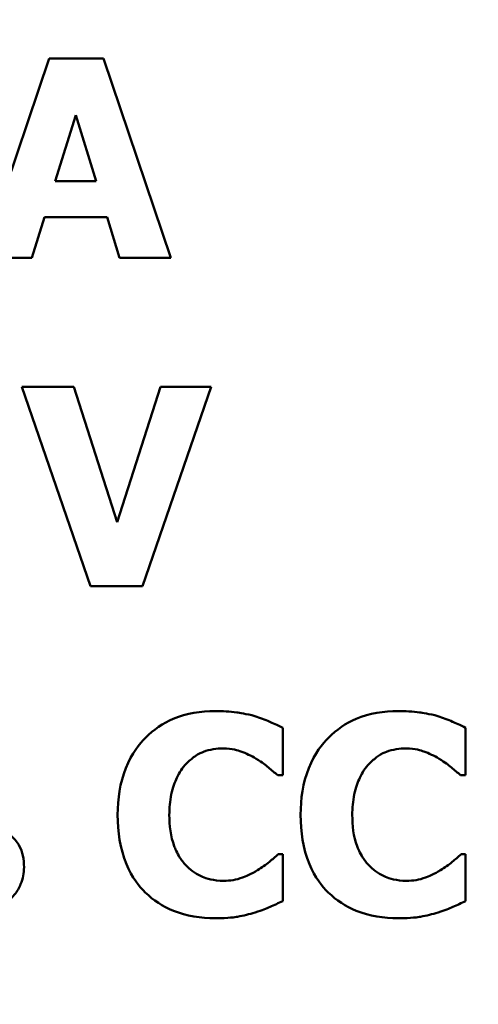
# Model space of a CAD drawing. Units: inches. Extents: x 2 to 86, y 1 to 67.
# Drawn here: x 53.4 to 53.5, y 38.6 to 38.7 of the extents above; entities that cross this region are included whole.
import ezdxf

# ---------------------------------------------------------------- set-up
doc = ezdxf.new("R2010")
doc.units = ezdxf.units.IN
doc.header["$LTSCALE"] = 4
doc.header["$MEASUREMENT"] = 0
doc.layers.add('Symbol (ANSI)', color=7, linetype='Continuous', lineweight=25)
doc.layers.add('Visible (ANSI)', color=7, linetype='Continuous', lineweight=50)
doc.styles.add('Note Text (ANSI)', font='tahoma.ttf')
doc.dimstyles.new('Default (ANSI)$7', dxfattribs={"dimscale": 4, "dimtxt": 0.12, "dimasz": 0.098425, "dimexe": 0.125, "dimexo": 0.0625, "dimgap": 0.031496, "dimtad": 0, "dimtih": 1, "dimtoh": 1, "dimrnd": 1e-08, "dimzin": 0, "dimdsep": 46, "dimtxsty": 'Note Text (ANSI)', "dimcen": 0.09, "dimdle": 0.393701, "dimclrd": 256, "dimclre": 256, "dimclrt": 256, "dimadec": 0, "dimazin": 1, "dimtfac": 1, "dimtofl": 0, "dimtmove": 0, "dimatfit": 3, "dimfxl": 1, "dimtolj": 1, "dimtzin": 4, "dimlwd": -1, "dimlwe": -1, "dimarcsym": 0})

msp = doc.modelspace()

# ---------------------------------------------------------------- linework, layer by layer
at = {"layer": 'Visible (ANSI)'}
for p, q in [((53.45197, 38.71679), (53.44135, 38.68536)), ((53.46058, 38.71679), (53.45197, 38.71679)), ((53.4712, 38.68536), (53.46058, 38.71679)), ((53.45294, 38.69748), (53.45617, 38.70787)), ((53.45617, 38.70787), (53.45938, 38.69748)), ((53.45938, 38.69748), (53.45294, 38.69748)), ((53.44925, 38.68536), (53.45123, 38.69178)), ((53.45123, 38.69178), (53.46111, 38.69178)), ((53.46111, 38.69178), (53.46307, 38.68536)), ((53.44135, 38.68536), (53.44925, 38.68536)), ((53.46307, 38.68536), (53.4712, 38.68536)), ((53.45587, 38.66504), (53.44769, 38.66504)), ((53.44769, 38.66504), (53.45849, 38.63361)), ((53.46272, 38.64372), (53.45587, 38.66504)), ((53.46954, 38.66504), (53.46272, 38.64372)), ((53.46672, 38.63361), (53.47752, 38.66504)), ((53.47752, 38.66504), (53.46954, 38.66504)), ((53.45849, 38.63361), (53.46672, 38.63361)), ((53.48882, 38.60379), (53.48882, 38.61128)), ((53.51768, 38.60379), (53.51768, 38.61128)), ((53.48803, 38.60379), (53.48882, 38.60379)), ((53.51689, 38.60379), (53.51768, 38.60379)), ((53.48882, 38.59134), (53.48811, 38.59134)), ((53.48882, 38.58395), (53.48882, 38.59134)), ((53.51768, 38.59134), (53.51697, 38.59134)), ((53.51768, 38.58395), (53.51768, 38.59134))]:
    msp.add_line(p, q, dxfattribs=at)
for points, knots in [([(53.4782, 38.61391), (53.47593, 38.61391), (53.47367, 38.61356), (53.46991, 38.61198), (53.46845, 38.61099), (53.46626, 38.60876), (53.46501, 38.60725), (53.46315, 38.60259), (53.46279, 38.60007), (53.46279, 38.59755)], [-0.3394601, -0.3394601, -0.3394601, -0.3394601, -0.2246463, -0.2246463, -0.1338202, -0.1338202, -0.0669638, -0.0669638, 0, 0, 0, 0]), ([(53.48444, 38.61312), (53.48307, 38.61347), (53.48196, 38.61363), (53.48047, 38.61385), (53.47931, 38.61391), (53.4782, 38.61391)], [-0.0402766, -0.0402766, -0.0402766, -0.0402766, -0.02962697, -0.02962697, 0, 0, 0, 0]), ([(53.48882, 38.61128), (53.48805, 38.61168), (53.48711, 38.61209), (53.48602, 38.61256), (53.48523, 38.61287), (53.48444, 38.61312)], [-0.03180614, -0.03180614, -0.03180614, -0.03180614, -0.02188966, -0.02188966, 0, 0, 0, 0]), ([(53.50706, 38.61391), (53.50479, 38.61391), (53.50252, 38.61356), (53.49877, 38.61198), (53.49731, 38.61099), (53.49512, 38.60876), (53.49387, 38.60725), (53.492, 38.60259), (53.49165, 38.60007), (53.49165, 38.59755)], [-0.3394601, -0.3394601, -0.3394601, -0.3394601, -0.2246463, -0.2246463, -0.1338202, -0.1338202, -0.0669638, -0.0669638, 0, 0, 0, 0]), ([(53.5133, 38.61312), (53.51193, 38.61347), (53.51082, 38.61363), (53.50932, 38.61385), (53.50817, 38.61391), (53.50706, 38.61391)], [-0.0402766, -0.0402766, -0.0402766, -0.0402766, -0.02962697, -0.02962697, 0, 0, 0, 0]), ([(53.51768, 38.61128), (53.51691, 38.61168), (53.51597, 38.61209), (53.51488, 38.61256), (53.51408, 38.61287), (53.5133, 38.61312)], [-0.03180614, -0.03180614, -0.03180614, -0.03180614, -0.02188966, -0.02188966, 0, 0, 0, 0]), ([(53.47362, 38.6056), (53.47402, 38.60602), (53.47447, 38.60642), (53.47558, 38.60719), (53.47609, 38.6074), (53.47733, 38.60787), (53.47838, 38.60802), (53.47945, 38.60802)], [-0.04066799, -0.04066799, -0.04066799, -0.04066799, -0.03541217, -0.03541217, -0.02847109, -0.02847109, 0, 0, 0, 0]), ([(53.47945, 38.60802), (53.48085, 38.60802), (53.48182, 38.60769), (53.48306, 38.60725), (53.48386, 38.60687), (53.48462, 38.60639)], [-0.03513211, -0.03513211, -0.03513211, -0.03513211, -0.02384469, -0.02384469, 0, 0, 0, 0]), ([(53.50248, 38.6056), (53.50288, 38.60602), (53.50332, 38.60642), (53.50444, 38.60719), (53.50494, 38.6074), (53.50619, 38.60787), (53.50724, 38.60802), (53.50831, 38.60802)], [-0.04066799, -0.04066799, -0.04066799, -0.04066799, -0.03541217, -0.03541217, -0.02847109, -0.02847109, 0, 0, 0, 0]), ([(53.50831, 38.60802), (53.50971, 38.60802), (53.51067, 38.60769), (53.51191, 38.60725), (53.51272, 38.60687), (53.51348, 38.60639)], [-0.03513211, -0.03513211, -0.03513211, -0.03513211, -0.02384469, -0.02384469, 0, 0, 0, 0]), ([(53.47094, 38.59753), (53.47094, 38.59861), (53.47103, 38.59971), (53.47148, 38.60189), (53.47181, 38.60272), (53.47252, 38.60421), (53.473, 38.60497), (53.47362, 38.6056)], [-0.06324007, -0.06324007, -0.06324007, -0.06324007, -0.04393637, -0.04393637, -0.02359162, -0.02359162, 0, 0, 0, 0]), ([(53.48462, 38.60639), (53.48568, 38.60575), (53.48603, 38.60547), (53.48705, 38.60463), (53.48758, 38.60419), (53.48803, 38.60379)], [-0.03530551, -0.03530551, -0.03530551, -0.03530551, -0.01619464, -0.01619464, 0, 0, 0, 0]), ([(53.4998, 38.59753), (53.4998, 38.59861), (53.49989, 38.59971), (53.50034, 38.60189), (53.50067, 38.60272), (53.50137, 38.60421), (53.50186, 38.60497), (53.50248, 38.6056)], [-0.06324007, -0.06324007, -0.06324007, -0.06324007, -0.04393637, -0.04393637, -0.02359162, -0.02359162, 0, 0, 0, 0]), ([(53.51348, 38.60639), (53.51454, 38.60575), (53.51489, 38.60547), (53.51591, 38.60463), (53.51643, 38.60419), (53.51689, 38.60379)], [-0.03530551, -0.03530551, -0.03530551, -0.03530551, -0.01619464, -0.01619464, 0, 0, 0, 0]), ([(53.46279, 38.59755), (53.46279, 38.59491), (53.46316, 38.59222), (53.46506, 38.58766), (53.46621, 38.58625), (53.46843, 38.58406), (53.46991, 38.5831), (53.47367, 38.58158), (53.47592, 38.58125), (53.47818, 38.58125)], [-0.1840929, -0.1840929, -0.1840929, -0.1840929, -0.1433494, -0.1433494, -0.1080881, -0.1080881, -0.0601612, -0.0601612, 0, 0, 0, 0]), ([(53.47377, 38.58938), (53.47333, 38.5898), (53.47295, 38.59028), (53.47213, 38.59156), (53.47185, 38.59227), (53.47113, 38.59413), (53.47094, 38.59589), (53.47094, 38.59753)], [-0.05926888, -0.05926888, -0.05926888, -0.05926888, -0.05300413, -0.05300413, -0.04367485, -0.04367485, 0, 0, 0, 0]), ([(53.49165, 38.59755), (53.49165, 38.59491), (53.49201, 38.59222), (53.49392, 38.58766), (53.49507, 38.58625), (53.49729, 38.58406), (53.49876, 38.5831), (53.50252, 38.58158), (53.50478, 38.58125), (53.50703, 38.58125)], [-0.1840929, -0.1840929, -0.1840929, -0.1840929, -0.1433494, -0.1433494, -0.1080881, -0.1080881, -0.0601612, -0.0601612, 0, 0, 0, 0]), ([(53.50263, 38.58938), (53.50219, 38.5898), (53.50181, 38.59028), (53.50099, 38.59156), (53.5007, 38.59227), (53.49998, 38.59413), (53.4998, 38.59589), (53.4998, 38.59753)], [-0.05926888, -0.05926888, -0.05926888, -0.05926888, -0.05300413, -0.05300413, -0.04367485, -0.04367485, 0, 0, 0, 0]), ([(53.44802, 38.58928), (53.44802, 38.5899), (53.44797, 38.59052), (53.44771, 38.59167), (53.44753, 38.59219), (53.44708, 38.59303), (53.44666, 38.5937), (53.44495, 38.59509), (53.4439, 38.59558), (53.44283, 38.59592)], [-0.1432618, -0.1432618, -0.1432618, -0.1432618, -0.0986906, -0.0986906, -0.0588943, -0.0588943, -0.0300499, -0.0300499, 0, 0, 0, 0]), ([(53.48811, 38.59134), (53.48766, 38.59093), (53.48719, 38.59053), (53.48614, 38.58964), (53.4855, 38.58921), (53.48485, 38.58882)], [-0.03655515, -0.03655515, -0.03655515, -0.03655515, -0.0201937, -0.0201937, 0, 0, 0, 0]), ([(53.51697, 38.59134), (53.51651, 38.59093), (53.51605, 38.59053), (53.515, 38.58964), (53.51436, 38.58921), (53.51371, 38.58882)], [-0.03655515, -0.03655515, -0.03655515, -0.03655515, -0.0201937, -0.0201937, 0, 0, 0, 0]), ([(53.4795, 38.58714), (53.47795, 38.58714), (53.47674, 38.58755), (53.47528, 38.58814), (53.47448, 38.58869), (53.47377, 38.58938)], [-0.04201925, -0.04201925, -0.04201925, -0.04201925, -0.02634171, -0.02634171, 0, 0, 0, 0]), ([(53.50836, 38.58714), (53.5068, 38.58714), (53.5056, 38.58755), (53.50414, 38.58814), (53.50333, 38.58869), (53.50263, 38.58938)], [-0.04201925, -0.04201925, -0.04201925, -0.04201925, -0.02634171, -0.02634171, 0, 0, 0, 0]), ([(53.44502, 38.58357), (53.44557, 38.58396), (53.44606, 38.58441), (53.44695, 38.58551), (53.44727, 38.5861), (53.44784, 38.58747), (53.44802, 38.58836), (53.44802, 38.58928)], [-0.05356826, -0.05356826, -0.05356826, -0.05356826, -0.03973241, -0.03973241, -0.02452544, -0.02452544, 0, 0, 0, 0]), ([(53.48485, 38.58882), (53.48395, 38.58823), (53.48292, 38.58783), (53.48151, 38.58731), (53.48052, 38.58714), (53.4795, 38.58714)], [-0.03990715, -0.03990715, -0.03990715, -0.03990715, -0.02719956, -0.02719956, 0, 0, 0, 0]), ([(53.51371, 38.58882), (53.51281, 38.58823), (53.51177, 38.58783), (53.51037, 38.58731), (53.50938, 38.58714), (53.50836, 38.58714)], [-0.03990715, -0.03990715, -0.03990715, -0.03990715, -0.02719956, -0.02719956, 0, 0, 0, 0]), ([(53.48447, 38.58217), (53.48565, 38.58252), (53.48617, 38.58274), (53.48748, 38.58333), (53.48817, 38.58365), (53.48882, 38.58395)], [-0.03838153, -0.03838153, -0.03838153, -0.03838153, -0.01915108, -0.01915108, 0, 0, 0, 0]), ([(53.51333, 38.58217), (53.51451, 38.58252), (53.51502, 38.58274), (53.51633, 38.58333), (53.51703, 38.58365), (53.51768, 38.58395)], [-0.03838153, -0.03838153, -0.03838153, -0.03838153, -0.01915108, -0.01915108, 0, 0, 0, 0]), ([(53.47818, 38.58125), (53.48035, 38.58125), (53.48132, 38.58142), (53.48263, 38.58165), (53.48357, 38.58189), (53.48447, 38.58217)], [-0.03544966, -0.03544966, -0.03544966, -0.03544966, -0.02513205, -0.02513205, 0, 0, 0, 0]), ([(53.50703, 38.58125), (53.50921, 38.58125), (53.51018, 38.58142), (53.51149, 38.58165), (53.51243, 38.58189), (53.51333, 38.58217)], [-0.03544966, -0.03544966, -0.03544966, -0.03544966, -0.02513205, -0.02513205, 0, 0, 0, 0])]:
    msp.add_open_spline(points, degree=3, knots=knots, dxfattribs=at)

# ---------------------------------------------------------------- leaders
at = {"layer": 'Symbol (ANSI)', "annotation_type": 0, "has_hookline": 1, "hookline_direction": 0, "text_width": 0.20631}
msp.add_leader([(51.85565, 38.13891), (59.79961, 47.22102), (60.19331, 47.22102)], dimstyle='Default (ANSI)$7', override={"dimtad": 0}, dxfattribs=at)

doc.saveas('drawing.dxf')
